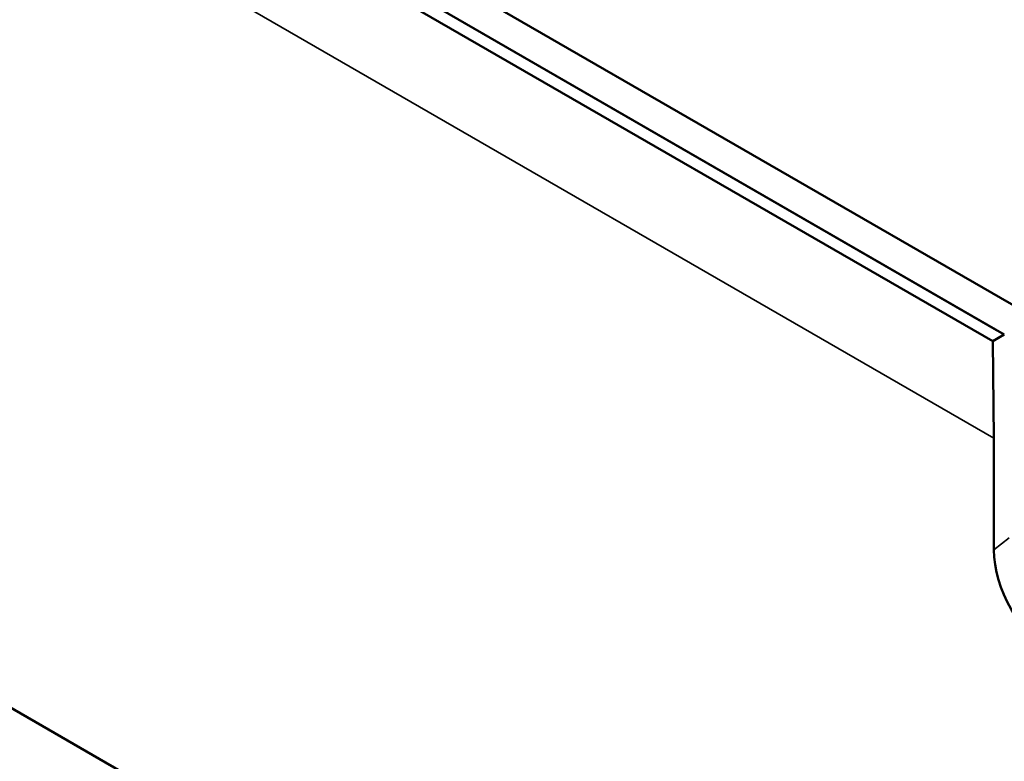
# Model space of a CAD drawing. Units: millimetres. Extents: x 0 to 17144, y -308 to 4205.
# Drawn here: x 5436 to 5494, y 1028 to 1072 of the extents above; entities that cross this region are included whole.
import ezdxf

# ---------------------------------------------------------------- set-up
doc = ezdxf.new("R2010")
doc.units = ezdxf.units.MM
doc.header["$LTSCALE"] = 5
doc.layers.add('Sichtbar (ISO)', color=7, linetype='Continuous', lineweight=50)
doc.layers.add('Sichtbar schmal (ISO)', color=7, linetype='Continuous', lineweight=35)

msp = doc.modelspace()

# ---------------------------------------------------------------- linework, layer by layer
at = {"layer": 'Sichtbar (ISO)'}
for p, q in [((5523.758, 979.622), (4998.377, 1282.951)), ((5384.351, 1116.447), (5494.166, 1053.046)), ((5493.486, 1052.653), (5383.671, 1116.055)), ((5493.707, 1053.311), (5384.81, 1116.182)), ((5439.768, 1086.493), (5499.11, 1052.232)), ((5493.486, 1052.653), (5494.166, 1053.046)), ((5493.545, 1046.872), (5493.486, 1052.653)), ((5493.55, 1040.232), (5493.545, 1046.872))]:
    msp.add_line(p, q, dxfattribs=at)
msp.add_ellipse((5497.086, 1038.263), major_axis=(2.388, -4.449), ratio=0.586162, start_param=3.971744, end_param=5.525353, dxfattribs=at)
at = {"layer": 'Sichtbar schmal (ISO)'}
for p, q in [((5493.545, 1046.872), (5383.557, 1110.373)), ((5494.448, 1040.938), (5493.55, 1040.232))]:
    msp.add_line(p, q, dxfattribs=at)

doc.saveas('drawing.dxf')
